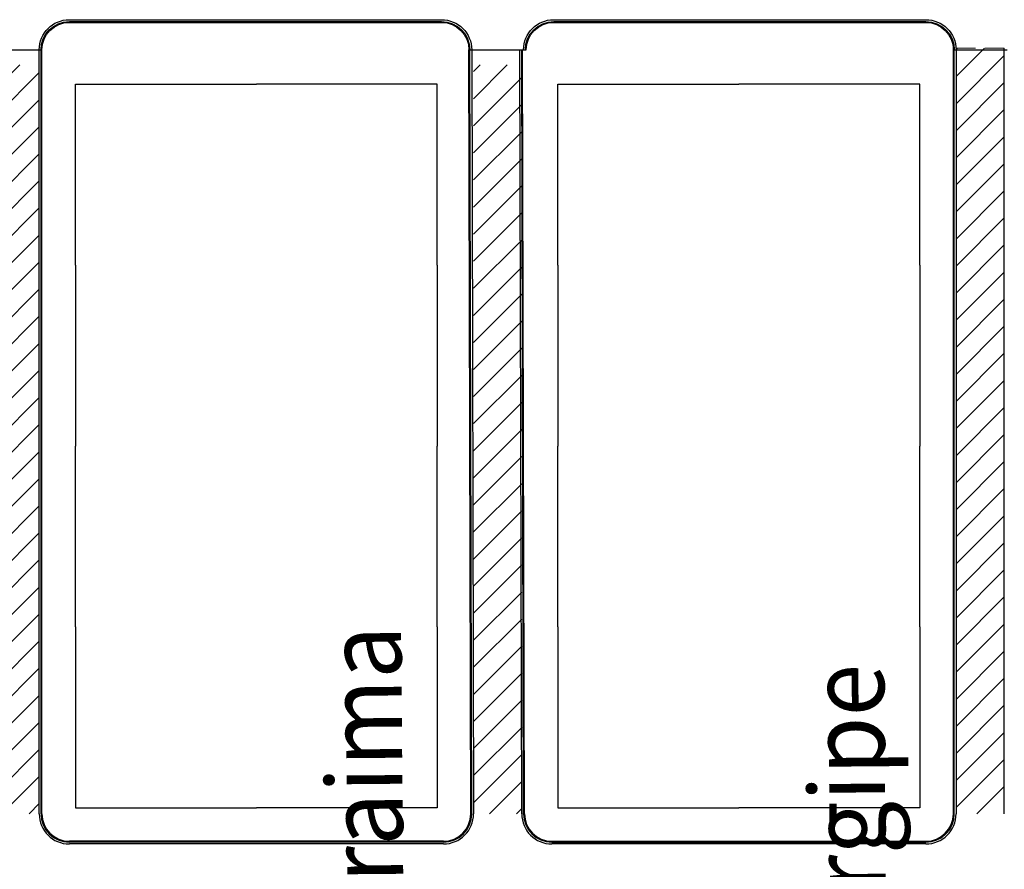
# Model space of a CAD drawing. Units: millimetres. Extents: x 504589 to 541177, y 8856770 to 8865457.
# Drawn here: x 506987 to 507151, y 8862616 to 8862757 of the extents above; entities that cross this region are included whole.
import ezdxf

# ---------------------------------------------------------------- set-up
doc = ezdxf.new("R2010")
doc.units = ezdxf.units.MM
doc.linetypes.add('HIDDEN2', pattern=[4.7625, 3.175, -1.5875])
doc.layers.add('Rua', color=1, linetype='CONTINUOUS')
doc.styles.get("Standard").update_dxf_attribs({"font": 'ISOCP'})
pattern_1 = [(45, (506827.0024, 8857730.5024), (-2.245064, 2.245064), [])]

msp = doc.modelspace()

# ---------------------------------------------------------------- hatches: boundary and pattern name
at = {"layer": 'Rua'}
h = msp.add_hatch(dxfattribs=at)
h.set_pattern_fill('ANSI31', color=8)
h.set_pattern_definition(pattern_1)
h.paths.add_polyline_path([(507150.6087, 8862752.014), (507142.6087, 8862752.014), (507142.6087, 8862625.014), (507150.6087, 8862625.014)])
h.paths.add_polyline_path([(507150.9693, 8862653.7857), (507150.5919, 8862697.0251), (507141.9059, 8862696.9493), (507142.2832, 8862653.7099)], flags=9)
h = msp.add_hatch(dxfattribs=at)
h.set_pattern_fill('ANSI31', color=8)
h.set_pattern_definition(pattern_1)
h.paths.add_polyline_path([(506990.9693, 8862653.7857), (506990.5919, 8862697.0251), (506981.9059, 8862696.9493), (506982.2832, 8862653.7099)], flags=9)
h.paths.add_polyline_path([(506990.6087, 8862749.214), (506982.6087, 8862749.214), (506982.6087, 8862625.014), (506990.6087, 8862625.014)])
h = msp.add_hatch(dxfattribs=at)
h.set_pattern_fill('ANSI31', color=8)
h.set_pattern_definition(pattern_1)
h.paths.add_polyline_path([(507070.9693, 8862653.7857), (507070.5919, 8862697.0251), (507061.9059, 8862696.9493), (507062.2832, 8862653.7099)], flags=9)
h.paths.add_polyline_path([(507070.6087, 8862749.214), (507062.6087, 8862749.214), (507062.6087, 8862625.014), (507070.6087, 8862625.014)])

# ---------------------------------------------------------------- linework, layer by layer
at = {"layer": 'Rua', "color": 8}
for p, q in [((506982.1587, 8862751.714), (506991.0587, 8862751.714)), ((506990.6087, 8862625.014), (506990.6087, 8862751.714)), ((506990.9087, 8862625.014), (506990.9087, 8862751.714)), ((506991.0587, 8862625.014), (506991.0587, 8862751.714)), ((507061.8587, 8862751.714), (507071.3587, 8862751.714)), ((507062.1587, 8862625.014), (507061.8587, 8862751.714)), ((507062.3087, 8862625.014), (507062.0087, 8862751.714)), ((507062.3087, 8862751.714), (507062.6087, 8862625.014)), ((507070.6087, 8862625.014), (507070.3087, 8862751.714)), ((507070.9087, 8862625.014), (507070.6087, 8862751.714)), ((507071.0587, 8862625.014), (507070.7587, 8862751.714)), ((507142.1587, 8862625.014), (507142.1587, 8862752.014)), ((507142.1587, 8862751.714), (507151.0587, 8862751.714)), ((507142.3087, 8862625.014), (507142.3087, 8862752.014)), ((507142.6087, 8862752.014), (507142.6087, 8862625.014)), ((507150.6087, 8862625.014), (507150.6087, 8862752.014)), ((507057.6087, 8862620.464), (506995.6087, 8862620.464)), ((507057.6087, 8862620.314), (506995.6087, 8862620.314)), ((507057.6087, 8862620.014), (506995.6087, 8862620.014)), ((507075.6087, 8862620.464), (507137.6087, 8862620.464)), ((507075.6087, 8862620.314), (507137.6087, 8862620.314)), ((507137.6087, 8862620.014), (507075.6087, 8862620.014))]:
    msp.add_line(p, q, dxfattribs=at)
at = {"layer": 'Rua', "color": 8, "linetype": 'HIDDEN2', "lineweight": 5}
msp.add_line((507150.6087, 8862752.014), (507142.6087, 8862752.014), dxfattribs=at)
at = {"layer": 'Rua'}
for p, q in [((506996.6087, 8862716.014), (506996.6087, 8862746.014)), ((506996.6087, 8862746.014), (507026.6087, 8862746.014)), ((507056.6087, 8862746.014), (507026.6087, 8862746.014)), ((507056.6087, 8862716.014), (507056.6087, 8862746.014)), ((507076.6087, 8862716.014), (507076.6087, 8862746.014)), ((507076.6087, 8862746.014), (507106.6087, 8862746.014)), ((507136.6087, 8862746.014), (507106.6087, 8862746.014)), ((507136.6087, 8862716.014), (507136.6087, 8862746.014)), ((506996.6087, 8862716.014), (506996.6087, 8862686.014)), ((507056.6087, 8862716.014), (507056.6087, 8862686.014)), ((507076.6087, 8862716.014), (507076.6087, 8862686.014)), ((507136.6087, 8862716.014), (507136.6087, 8862686.014)), ((506996.6087, 8862656.014), (506996.6087, 8862686.014)), ((507056.6087, 8862656.014), (507056.6087, 8862686.014)), ((507076.6087, 8862656.014), (507076.6087, 8862686.014)), ((507136.6087, 8862656.014), (507136.6087, 8862686.014)), ((506996.6087, 8862656.014), (506996.6087, 8862626.014)), ((507056.6087, 8862656.014), (507056.6087, 8862626.014)), ((507076.6087, 8862656.014), (507076.6087, 8862626.014)), ((507136.6087, 8862656.014), (507136.6087, 8862626.014)), ((506996.6087, 8862626.014), (507026.6087, 8862626.014)), ((507056.6087, 8862626.014), (507026.6087, 8862626.014)), ((507076.6087, 8862626.014), (507106.6087, 8862626.014)), ((507136.6087, 8862626.014), (507106.6087, 8862626.014))]:
    msp.add_line(p, q, dxfattribs=at)
at = {"layer": 'Rua', "color": 8}
for points in [[(506990.6087, 8862751.714, -0.41421356), (506995.6087, 8862756.714), (507057.3087, 8862756.714, -0.41421356), (507062.3087, 8862751.714)], [(506990.9087, 8862751.714, -0.41421356), (506995.6087, 8862756.414), (507057.3087, 8862756.414, -0.41421356), (507062.0087, 8862751.714)], [(507070.9087, 8862751.714, -0.41421356), (507075.9087, 8862756.714), (507137.6087, 8862756.714, -0.41421356), (507142.6087, 8862751.714)], [(507071.2087, 8862751.714, -0.41421356), (507075.9087, 8862756.414), (507137.6087, 8862756.414, -0.41421356), (507142.3087, 8862751.714)], [(506991.0587, 8862751.714, -0.41421356), (506995.6087, 8862756.264), (507057.3087, 8862756.264, -0.41421356), (507061.8587, 8862751.714)], [(507071.3587, 8862751.714, -0.41421356), (507075.9087, 8862756.264), (507137.6087, 8862756.264, -0.41421356), (507142.1587, 8862751.714)]]:
    msp.add_lwpolyline(points, format="xyb", dxfattribs=at)
for centre, radius, start, end in [((506995.6087, 8862625.014), 5, 180, 270), ((506995.6087, 8862625.014), 4.7, 180, 270), ((506995.6087, 8862625.014), 4.55, 180, 270), ((507057.6087, 8862625.014), 4.7, 270, 0), ((507057.6087, 8862625.014), 4.55, 270, 0), ((507057.6087, 8862625.014), 5, 270, 0), ((507075.6087, 8862625.014), 5, 180, 270), ((507075.6087, 8862625.014), 4.7, 180, 270), ((507075.6087, 8862625.014), 4.55, 180, 270), ((507137.6087, 8862625.014), 4.7, 270, 0), ((507137.6087, 8862625.014), 4.55, 270, 0), ((507137.6087, 8862625.014), 5, 270, 0)]:
    msp.add_arc(centre, radius, start, end, dxfattribs=at)

# ---------------------------------------------------------------- texts
at = {"layer": 'Rua', "width": 0.9215}
for s, p in [('Rua Roraima', (507051.4161, 8862562.2825)), ('Rua Sergipe', (507131.4161, 8862562.2825))]:
    msp.add_text(s, height=12.491016, rotation=90.5, dxfattribs=at).set_placement(p)

doc.saveas('drawing.dxf')
